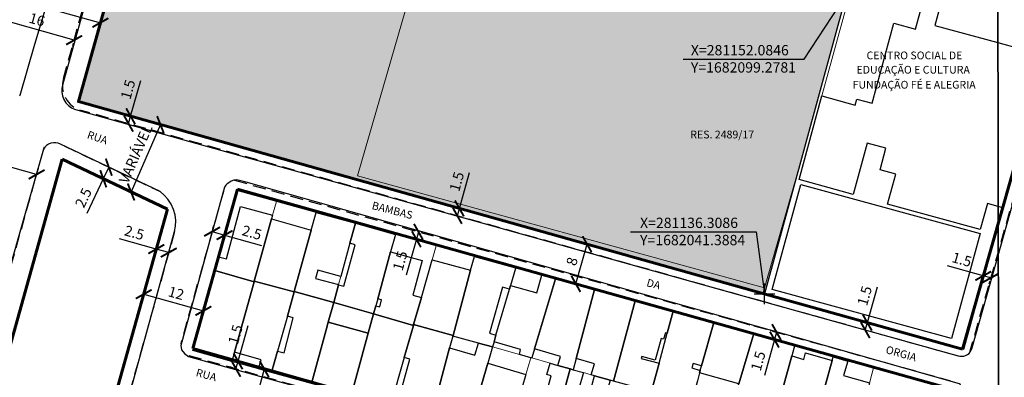
# Model space of a CAD drawing. Units: millimetres. Extents: x 280697 to 283115, y 1679867 to 1683064.
# Drawn here: x 280992 to 281183, y 1682025 to 1682094 of the extents above; entities that cross this region are included whole.
import ezdxf

# ---------------------------------------------------------------- set-up
doc = ezdxf.new("R2010")
doc.units = ezdxf.units.MM
doc.header["$MEASUREMENT"] = 0
doc.header["$PDMODE"] = 2
doc.header["$PDSIZE"] = 2
doc.linetypes.add('DASHED2', pattern=[0.375, 0.25, -0.125])
for name, color, linetype in [('_COORDENADAS_SIRGAS', 7, 'Continuous'), ('_cotas', 7, 'Continuous'), ('_meio fio', 7, 'DASHED2'), ('_textos', 7, 'Continuous'), ('Edificacoes', 2, 'Continuous'), ('Topon_de_Vias', 7, 'Continuous'), ('Topon_Edif_Notaveis', 7, 'Continuous'), ('V-AREA_VERDE', 3, 'Continuous')]:
    doc.layers.add(name, color=color, linetype=linetype)
for name, color, linetype, lineweight in [('_traçado por meio fio', 7, 'Continuous', 60), ('_traçado viário por coordenadas', 7, 'Continuous', 60), ('Cerca', 8, 'Cerca', 20), ('Muro_Grade', 8, 'Continuous', 20), ('Pavimentacao_Asfaltica_Mfio', 10, 'Continuous', 30)]:
    doc.layers.add(name, color=color, linetype=linetype, lineweight=lineweight)
doc.layers.add('Malha', color=7, linetype='Continuous', plot=False)
doc.styles.add('Arial', font='arial.ttf', dxfattribs={"height": 1.5})
doc.styles.get("Standard").update_dxf_attribs({"font": 'arial.ttf'})
doc.linetypes.add('Cerca', pattern='A,10,0,["X",Standard,S=1,R=0,X=0,Y=-0.5],0.1', length=10.1)
doc.dimstyles.new('AEROS UPV', dxfattribs={"dimtxt": 2, "dimasz": 2.5, "dimexe": 1.25, "dimexo": 0.625, "dimtad": 1, "dimdsep": 46, "dimtxsty": 'Standard', "dimblk": 'ARCHTICK', "dimcen": 2.5, "dimadec": 0, "dimazin": 0, "dimtfac": 1, "dimtmove": 0, "dimatfit": 3, "dimfxl": 1, "dimtzin": 0, "dimarcsym": 0})

# ---------------------------------------------------------------- blocks, each defined once
blk = doc.blocks.new('_ArchTick')
at = {"color": 0, "linetype": 'Continuous', "const_width": 0.15}
blk.add_lwpolyline([(-0.5, -0.5), (0.5, 0.5)], dxfattribs=at)
blk = doc.blocks.new('*D82')
at = {"layer": '_cotas', "color": 0, "lineweight": -2, "transparency": 16777216}
for p, q in [((281039.37, 1682026.83), (281037.06, 1682018.55)), ((281047.3, 1682024.62), (281038.16, 1682027.16)), ((281045, 1682016.35), (281035.86, 1682018.89))]:
    blk.add_line(p, q, dxfattribs=at)
at = {"layer": 'Defpoints', "color": 0, "transparency": 16777216}
for p in [(281047.9, 1682024.45), (281037.06, 1682018.55), (281045.6, 1682016.18)]:
    blk.add_point(p, dxfattribs=at)
at = {"layer": '_cotas', "color": 0, "lineweight": -2, "transparency": 16777216, "xscale": 2.5, "yscale": 2.5, "zscale": 2.5}
for p, rotation in [((281039.37, 1682026.83), 74.45382732818176), ((281037.06, 1682018.55), 254.4538273281817)]:
    blk.add_blockref('_ArchTick', p, dxfattribs=dict(at, rotation=rotation))
at = {"layer": '_cotas', "color": 0, "transparency": 16777216, "insert": (281036.5, 1682022.67), "char_height": 2, "attachment_point": 5, "rotation": 74.4538}
blk.add_mtext('8', dxfattribs=at)
blk = doc.blocks.new('*D233')
at = {"layer": '_cotas', "color": 0, "lineweight": -2, "transparency": 16777216}
for p, q in [((281034.29, 1682028.35), (281036.25, 1682035.29)), ((281033.69, 1682028.52), (281033.09, 1682028.69)), ((281033.89, 1682026.9), (281034.29, 1682028.35)), ((281033.29, 1682027.07), (281032.68, 1682027.24))]:
    blk.add_line(p, q, dxfattribs=at)
at = {"layer": 'Defpoints', "color": 0, "transparency": 16777216}
for p in [(281034.29, 1682028.35), (281034.29, 1682028.35), (281033.89, 1682026.9)]:
    blk.add_point(p, dxfattribs=at)
at = {"layer": '_cotas', "color": 0, "lineweight": -2, "transparency": 16777216, "xscale": 2.5, "yscale": 2.5, "zscale": 2.5}
for p, rotation in [((281034.29, 1682028.35), 74.26135239929836), ((281033.89, 1682026.9), 254.2613523992983)]:
    blk.add_blockref('_ArchTick', p, dxfattribs=dict(at, rotation=rotation))
at = {"layer": '_cotas', "color": 0, "transparency": 16777216, "insert": (281034.03, 1682033.47), "char_height": 2, "attachment_point": 5, "rotation": 74.2614}
blk.add_mtext('1.5', dxfattribs=at)
blk = doc.blocks.new('*D373')
at = {"layer": '_cotas', "color": 0, "lineweight": -2, "transparency": 16777216}
for p, q in [((281077.18, 1682057.95), (281079.13, 1682064.9)), ((281076.58, 1682058.12), (281075.98, 1682058.29)), ((281076.78, 1682056.51), (281077.18, 1682057.95)), ((281076.17, 1682056.67), (281075.57, 1682056.84))]:
    blk.add_line(p, q, dxfattribs=at)
at = {"layer": 'Defpoints', "color": 0, "transparency": 16777216}
for p in [(281077.18, 1682057.95), (281077.18, 1682057.95), (281076.78, 1682056.51)]:
    blk.add_point(p, dxfattribs=at)
at = {"layer": '_cotas', "color": 0, "lineweight": -2, "transparency": 16777216, "xscale": 2.5, "yscale": 2.5, "zscale": 2.5}
for p, rotation in [((281077.18, 1682057.95), 74.35283813749221), ((281076.78, 1682056.51), 254.3528381374922)]:
    blk.add_blockref('_ArchTick', p, dxfattribs=dict(at, rotation=rotation))
at = {"layer": '_cotas', "color": 0, "transparency": 16777216, "insert": (281076.91, 1682063.07), "char_height": 2, "attachment_point": 5, "rotation": 74.3528}
blk.add_mtext('1.5', dxfattribs=at)
blk = doc.blocks.new('*D374')
at = {"layer": '_cotas', "color": 0, "lineweight": -2, "transparency": 16777216}
for p, q in [((281156.21, 1682035.83), (281158.15, 1682042.78)), ((281155.61, 1682036), (281155.01, 1682036.16)), ((281155.81, 1682034.38), (281156.21, 1682035.83)), ((281155.21, 1682034.55), (281154.61, 1682034.72))]:
    blk.add_line(p, q, dxfattribs=at)
at = {"layer": 'Defpoints', "color": 0, "transparency": 16777216}
for p in [(281156.21, 1682035.83), (281156.21, 1682035.83), (281155.81, 1682034.38)]:
    blk.add_point(p, dxfattribs=at)
at = {"layer": '_cotas', "color": 0, "lineweight": -2, "transparency": 16777216, "xscale": 2.5, "yscale": 2.5, "zscale": 2.5}
for p, rotation in [((281156.21, 1682035.83), 74.43036619781287), ((281155.81, 1682034.38), 254.4303661978129)]:
    blk.add_blockref('_ArchTick', p, dxfattribs=dict(at, rotation=rotation))
at = {"layer": '_cotas', "color": 0, "transparency": 16777216, "insert": (281155.93, 1682040.95), "char_height": 2, "attachment_point": 5, "rotation": 74.4304}
blk.add_mtext('1.5', dxfattribs=at)
blk = doc.blocks.new('*D375')
at = {"layer": '_cotas', "color": 0, "lineweight": -2, "transparency": 16777216}
for p, q in [((281099.75, 1682043.32), (281101.91, 1682051.02)), ((281101.3, 1682051.19), (281100.7, 1682051.36)), ((281099.15, 1682043.49), (281098.54, 1682043.66))]:
    blk.add_line(p, q, dxfattribs=at)
at = {"layer": 'Defpoints', "color": 0, "transparency": 16777216}
for p in [(281101.91, 1682051.02), (281101.91, 1682051.02), (281099.75, 1682043.32)]:
    blk.add_point(p, dxfattribs=at)
at = {"layer": '_cotas', "color": 0, "lineweight": -2, "transparency": 16777216, "xscale": 2.5, "yscale": 2.5, "zscale": 2.5}
for p, rotation in [((281101.91, 1682051.02), 74.35283813791968), ((281099.75, 1682043.32), 254.3528381379197)]:
    blk.add_blockref('_ArchTick', p, dxfattribs=dict(at, rotation=rotation))
at = {"layer": '_cotas', "color": 0, "transparency": 16777216, "insert": (281099.24, 1682047.62), "char_height": 2, "attachment_point": 5, "rotation": 74.3528}
blk.add_mtext('8', dxfattribs=at)
blk = doc.blocks.new('*D376')
at = {"layer": '_cotas', "color": 0, "lineweight": -2, "transparency": 16777216}
for p, q in [((281068.24, 1682052.15), (281067.63, 1682052.32)), ((281068.64, 1682053.59), (281068.04, 1682053.76)), ((281069.24, 1682053.42), (281068.84, 1682051.98)), ((281068.84, 1682051.98), (281066.89, 1682045.03))]:
    blk.add_line(p, q, dxfattribs=at)
at = {"layer": 'Defpoints', "color": 0, "transparency": 16777216}
for p in [(281069.24, 1682053.42), (281068.84, 1682051.98), (281068.84, 1682051.98)]:
    blk.add_point(p, dxfattribs=at)
at = {"layer": '_cotas', "color": 0, "lineweight": -2, "transparency": 16777216, "xscale": 2.5, "yscale": 2.5, "zscale": 2.5}
for p, rotation in [((281069.24, 1682053.42), 74.35283812978075), ((281068.84, 1682051.98), 254.3528381297808)]:
    blk.add_blockref('_ArchTick', p, dxfattribs=dict(at, rotation=rotation))
at = {"layer": '_cotas', "color": 0, "transparency": 16777216, "insert": (281065.94, 1682047.74), "char_height": 2, "attachment_point": 5, "rotation": 74.3528}
blk.add_mtext('1.5', dxfattribs=at)
blk = doc.blocks.new('*D377')
at = {"layer": '_cotas', "color": 0, "lineweight": -2, "transparency": 16777216}
for p, q in [((281138.01, 1682034.16), (281137.41, 1682034.33)), ((281138.61, 1682034), (281138.21, 1682032.55)), ((281138.21, 1682032.55), (281136.26, 1682025.6)), ((281137.6, 1682032.72), (281137, 1682032.89))]:
    blk.add_line(p, q, dxfattribs=at)
at = {"layer": 'Defpoints', "color": 0, "transparency": 16777216}
for p in [(281138.61, 1682034), (281138.21, 1682032.55), (281138.21, 1682032.55)]:
    blk.add_point(p, dxfattribs=at)
at = {"layer": '_cotas', "color": 0, "lineweight": -2, "transparency": 16777216, "xscale": 2.5, "yscale": 2.5, "zscale": 2.5}
for p, rotation in [((281138.61, 1682034), 74.38448586216188), ((281138.21, 1682032.55), 254.3844858621619)]:
    blk.add_blockref('_ArchTick', p, dxfattribs=dict(at, rotation=rotation))
at = {"layer": '_cotas', "color": 0, "transparency": 16777216, "insert": (281135.31, 1682028.32), "char_height": 2, "attachment_point": 5, "rotation": 74.3845}
blk.add_mtext('1.5', dxfattribs=at)
blk = doc.blocks.new('*D381')
at = {"layer": '_cotas', "color": 0, "lineweight": -2, "transparency": 16777216}
for p, q in [((280979.53, 1682067.68), (280980.19, 1682070.04)), ((280995.26, 1682064.53), (280979.85, 1682068.84)), ((280994.94, 1682063.37), (280995.6, 1682065.74))]:
    blk.add_line(p, q, dxfattribs=at)
at = {"layer": 'Defpoints', "color": 0, "transparency": 16777216}
for p in [(280979.85, 1682068.84), (280979.36, 1682067.08), (280994.77, 1682062.77)]:
    blk.add_point(p, dxfattribs=at)
at = {"layer": '_cotas', "color": 0, "lineweight": -2, "transparency": 16777216, "xscale": 2.5, "yscale": 2.5, "zscale": 2.5}
for p, rotation in [((280979.85, 1682068.84), 164.3860145152704), ((280995.26, 1682064.53), 344.3860145152705)]:
    blk.add_blockref('_ArchTick', p, dxfattribs=dict(at, rotation=rotation))
at = {"layer": '_cotas', "color": 0, "transparency": 16777216, "insert": (280988, 1682068.27), "char_height": 2, "attachment_point": 5, "rotation": 344.386}
blk.add_mtext('16', dxfattribs=at)
blk = doc.blocks.new('*D382')
at = {"layer": '_cotas', "color": 0, "lineweight": -2, "transparency": 16777216}
for p, q in [((280988.19, 1682098.69), (280988.7, 1682100.5)), ((280988.36, 1682099.29), (281007.62, 1682093.91)), ((281007.45, 1682093.3), (281007.96, 1682095.11))]:
    blk.add_line(p, q, dxfattribs=at)
at = {"layer": 'Defpoints', "color": 0, "transparency": 16777216}
for p in [(280988.02, 1682098.08), (281007.29, 1682092.7), (281007.62, 1682093.91)]:
    blk.add_point(p, dxfattribs=at)
at = {"layer": '_cotas', "color": 0, "lineweight": -2, "transparency": 16777216, "xscale": 2.5, "yscale": 2.5, "zscale": 2.5}
for p, rotation in [((280988.36, 1682099.29), 164.3860145145831), ((281007.62, 1682093.91), 344.3860145145831)]:
    blk.add_blockref('_ArchTick', p, dxfattribs=dict(at, rotation=rotation))
at = {"layer": '_cotas', "color": 0, "transparency": 16777216, "insert": (280998.44, 1682098.19), "char_height": 2, "attachment_point": 5, "rotation": 344.386}
blk.add_mtext('20', dxfattribs=at)
blk = doc.blocks.new('*D383')
at = {"layer": '_cotas', "color": 0, "lineweight": -2, "transparency": 16777216}
for p, q in [((280986.95, 1682094.24), (280986.78, 1682093.64)), ((281002.53, 1682090.53), (280987.12, 1682094.84)), ((281002.36, 1682089.93), (281002.19, 1682089.33))]:
    blk.add_line(p, q, dxfattribs=at)
at = {"layer": 'Defpoints', "color": 0, "transparency": 16777216}
for p in [(280987.12, 1682094.84), (280987.12, 1682094.84), (281002.53, 1682090.53)]:
    blk.add_point(p, dxfattribs=at)
at = {"layer": '_cotas', "color": 0, "lineweight": -2, "transparency": 16777216, "xscale": 2.5, "yscale": 2.5, "zscale": 2.5}
for p, rotation in [((280987.12, 1682094.84), 164.3860145144674), ((281002.53, 1682090.53), 344.3860145144674)]:
    blk.add_blockref('_ArchTick', p, dxfattribs=dict(at, rotation=rotation))
at = {"layer": '_cotas', "color": 0, "transparency": 16777216, "insert": (280995.27, 1682094.27), "char_height": 2, "attachment_point": 5, "rotation": 344.386}
blk.add_mtext('16', dxfattribs=at)
blk = doc.blocks.new('*D605')
at = {"layer": '_cotas', "color": 0, "lineweight": -2, "transparency": 16777216}
for p, q in [((281009.25, 1682065.94), (281008.18, 1682063.68)), ((281009.39, 1682065.87), (281010.38, 1682065.4)), ((281008.18, 1682063.68), (281004.99, 1682056.96)), ((281008.32, 1682063.62), (281009.31, 1682063.14))]:
    blk.add_line(p, q, dxfattribs=at)
at = {"layer": 'Defpoints', "color": 0, "transparency": 16777216}
for p in [(281008.82, 1682066.14), (281007.75, 1682063.88), (281008.18, 1682063.68)]:
    blk.add_point(p, dxfattribs=at)
at = {"layer": '_cotas', "color": 0, "lineweight": -2, "transparency": 16777216, "xscale": 2.5, "yscale": 2.5, "zscale": 2.5}
for p, rotation in [((281009.25, 1682065.94), 64.59666962088211), ((281008.18, 1682063.68), 244.5966696208821)]:
    blk.add_blockref('_ArchTick', p, dxfattribs=dict(at, rotation=rotation))
at = {"layer": '_cotas', "color": 0, "transparency": 16777216, "insert": (281004.56, 1682059.9), "char_height": 2, "attachment_point": 5, "rotation": 64.5967}
blk.add_mtext('2.5', dxfattribs=at)
blk = doc.blocks.new('*D606')
at = {"layer": '_cotas', "color": 0, "lineweight": -2, "transparency": 16777216}
for p, q in [((281013.48, 1682075.79), (281015.43, 1682082.74)), ((281012.88, 1682075.96), (281012.28, 1682076.13)), ((281013.08, 1682074.35), (281013.48, 1682075.79)), ((281012.48, 1682074.52), (281011.87, 1682074.68))]:
    blk.add_line(p, q, dxfattribs=at)
at = {"layer": 'Defpoints', "color": 0, "transparency": 16777216}
for p in [(281013.48, 1682075.79), (281013.48, 1682075.79), (281013.08, 1682074.35)]:
    blk.add_point(p, dxfattribs=at)
at = {"layer": '_cotas', "color": 0, "lineweight": -2, "transparency": 16777216, "xscale": 2.5, "yscale": 2.5, "zscale": 2.5}
for p, rotation in [((281013.48, 1682075.79), 74.35283813749223), ((281013.08, 1682074.35), 254.3528381374923)]:
    blk.add_blockref('_ArchTick', p, dxfattribs=dict(at, rotation=rotation))
at = {"layer": '_cotas', "color": 0, "transparency": 16777216, "insert": (281013.21, 1682080.91), "char_height": 2, "attachment_point": 5, "rotation": 74.3528}
blk.add_mtext('1.5', dxfattribs=at)
blk = doc.blocks.new('*D607')
at = {"layer": '_cotas', "color": 0, "lineweight": -2, "transparency": 16777216}
for p, q in [((281019.25, 1682074.18), (281013.56, 1682061.13)), ((281018.68, 1682074.43), (281018.1, 1682074.68)), ((281012.98, 1682061.38), (281012.41, 1682061.63))]:
    blk.add_line(p, q, dxfattribs=at)
at = {"layer": 'Defpoints', "color": 0, "transparency": 16777216}
for p in [(281019.25, 1682074.18), (281013.56, 1682061.13), (281013.56, 1682061.13)]:
    blk.add_point(p, dxfattribs=at)
at = {"layer": '_cotas', "color": 0, "lineweight": -2, "transparency": 16777216, "xscale": 2.5, "yscale": 2.5, "zscale": 2.5}
for p, rotation in [((281019.25, 1682074.18), 66.42694712109811), ((281013.56, 1682061.13), 246.4269471210981)]:
    blk.add_blockref('_ArchTick', p, dxfattribs=dict(at, rotation=rotation))
at = {"layer": '_cotas', "color": 0, "transparency": 16777216, "insert": (281014.68, 1682068.4), "char_height": 2, "attachment_point": 5, "rotation": 66.4269}
blk.add_mtext('VARIÁVEL', dxfattribs=at)
blk = doc.blocks.new('*D609')
at = {"layer": '_cotas', "color": 0, "lineweight": -2, "transparency": 16777216}
for p, q in [((281029.43, 1682054.05), (281029.6, 1682054.65)), ((281029.26, 1682053.45), (281031.67, 1682052.77)), ((281031.67, 1682052.77), (281038.83, 1682050.77)), ((281031.84, 1682053.37), (281032.01, 1682053.98))]:
    blk.add_line(p, q, dxfattribs=at)
at = {"layer": 'Defpoints', "color": 0, "transparency": 16777216}
for p in [(281029.26, 1682053.45), (281031.67, 1682052.77), (281031.67, 1682052.77)]:
    blk.add_point(p, dxfattribs=at)
at = {"layer": '_cotas', "color": 0, "lineweight": -2, "transparency": 16777216, "xscale": 2.5, "yscale": 2.5, "zscale": 2.5}
for p, rotation in [((281029.26, 1682053.45), 164.369654908857), ((281031.67, 1682052.77), 344.369654908857)]:
    blk.add_blockref('_ArchTick', p, dxfattribs=dict(at, rotation=rotation))
at = {"layer": '_cotas', "color": 0, "transparency": 16777216, "insert": (281036.9, 1682053.02), "char_height": 2, "attachment_point": 5, "rotation": 344.3697}
blk.add_mtext('2.5', dxfattribs=at)
blk = doc.blocks.new('*D610')
at = {"layer": '_cotas', "color": 0, "lineweight": -2, "transparency": 16777216}
for p, q in [((281018.45, 1682050.07), (281011.29, 1682052.07)), ((281018.62, 1682050.67), (281018.79, 1682051.27)), ((281021.03, 1682050), (281021.2, 1682050.6)), ((281020.86, 1682049.39), (281018.45, 1682050.07))]:
    blk.add_line(p, q, dxfattribs=at)
at = {"layer": 'Defpoints', "color": 0, "transparency": 16777216}
for p in [(281018.45, 1682050.07), (281018.45, 1682050.07), (281020.86, 1682049.39)]:
    blk.add_point(p, dxfattribs=at)
at = {"layer": '_cotas', "color": 0, "lineweight": -2, "transparency": 16777216, "xscale": 2.5, "yscale": 2.5, "zscale": 2.5}
for p, rotation in [((281018.45, 1682050.07), 164.3696549033587), ((281020.86, 1682049.39), 344.3696549033588)]:
    blk.add_blockref('_ArchTick', p, dxfattribs=dict(at, rotation=rotation))
at = {"layer": '_cotas', "color": 0, "transparency": 16777216, "insert": (281014.11, 1682052.99), "char_height": 2, "attachment_point": 5, "rotation": 344.3697}
blk.add_mtext('2.5', dxfattribs=at)
blk = doc.blocks.new('*D611')
at = {"layer": '_cotas', "color": 0, "lineweight": -2, "transparency": 16777216}
for p, q in [((281016.18, 1682041.94), (281016.35, 1682042.54)), ((281016.01, 1682041.34), (281027.57, 1682038.11)), ((281027.73, 1682038.71), (281027.9, 1682039.31))]:
    blk.add_line(p, q, dxfattribs=at)
at = {"layer": 'Defpoints', "color": 0, "transparency": 16777216}
for p in [(281016.01, 1682041.34), (281027.57, 1682038.11), (281027.57, 1682038.11)]:
    blk.add_point(p, dxfattribs=at)
at = {"layer": '_cotas', "color": 0, "lineweight": -2, "transparency": 16777216, "xscale": 2.5, "yscale": 2.5, "zscale": 2.5}
for p, rotation in [((281016.01, 1682041.34), 164.3696549027508), ((281027.57, 1682038.11), 344.3696549027508)]:
    blk.add_blockref('_ArchTick', p, dxfattribs=dict(at, rotation=rotation))
at = {"layer": '_cotas', "color": 0, "transparency": 16777216, "insert": (281022.23, 1682041.29), "char_height": 2, "attachment_point": 5, "rotation": 344.3697}
blk.add_mtext('12', dxfattribs=at)
blk = doc.blocks.new('*D689')
at = {"layer": '_cotas', "color": 0, "lineweight": -2, "transparency": 16777216}
for p, q in [((281178.67, 1682044.89), (281171.73, 1682046.86)), ((281180.11, 1682044.48), (281178.67, 1682044.89)), ((281178.5, 1682044.29), (281178.33, 1682043.68)), ((281179.94, 1682043.88), (281179.77, 1682043.27))]:
    blk.add_line(p, q, dxfattribs=at)
at = {"layer": 'Defpoints', "color": 0, "transparency": 16777216}
for p in [(281178.67, 1682044.89), (281178.67, 1682044.89), (281180.11, 1682044.48)]:
    blk.add_point(p, dxfattribs=at)
at = {"layer": '_cotas', "color": 0, "lineweight": -2, "transparency": 16777216, "xscale": 2.5, "yscale": 2.5, "zscale": 2.5}
for p, rotation in [((281178.67, 1682044.89), 164.1447163371816), ((281180.11, 1682044.48), 344.1447163371816)]:
    blk.add_blockref('_ArchTick', p, dxfattribs=dict(at, rotation=rotation))
at = {"layer": '_cotas', "color": 0, "transparency": 16777216, "insert": (281174.45, 1682047.8), "char_height": 2, "attachment_point": 5, "rotation": 344.1447}
blk.add_mtext('1.5', dxfattribs=at)

msp = doc.modelspace()

# ---------------------------------------------------------------- hatches: boundary and pattern name
at = {"layer": 'V-AREA_VERDE'}
h = msp.add_hatch(dxfattribs=at)
h.set_pattern_fill('AR-SAND', color=256, scale=2)
h.set_pattern_definition([(37.5, (0, 0), (-0.125986716, 3.853647538), [0, -3.04, 0, -3.4, 0, -3.25]), (7.5, (0, 0), (3.53955341, 5.64429213), [0, -1.64, 0, -2.74, 0, -1.05]), (327.5, (-2.46, 0), (6.2282837235, 0.011318107), [0, -1, 0, -3.6, 0, -4.7]), (317.5, (-2.46, 0), (6.012253209, 1.75535113), [0, -0.5, 0, -2.36, 0, -2.7])])
h.paths.add_polyline_path([(281068.942, 1682104.041), (281010.427, 1682103.941), (281003.353, 1682078.628), (281135.972, 1682041.482), (281136.289, 1682042.58), (281057.428, 1682064.269)])
h.paths.add_polyline_path([(281152.085, 1682099.278), (281146.729, 1682100.817), (281147.657, 1682104.177), (281068.942, 1682104.041), (281057.428, 1682064.269), (281136.289, 1682042.58), (281135.972, 1682041.482), (281135.99, 1682041.477), (281136.309, 1682041.388)])
h.paths.add_polyline_path([(281153.054, 1682123.73), (281145.21, 1682126.028), (281151.105, 1682147.082), (281087.511, 1682165.108), (281098.138, 1682205.501), (281043.104, 1682220.865), (281010.427, 1682103.941), (281147.657, 1682104.177)])
h.paths.add_polyline_path([(281064.003, 1682144.653), (281045.155, 1682149.858), (281049.024, 1682163.878), (281067.874, 1682158.67)], flags=16)
h.paths.add_polyline_path([(281078.065, 1682167.29), (281060.319, 1682172.071), (281063.252, 1682182.959), (281080.999, 1682178.178)], flags=16)
h.paths.add_polyline_path([(281057.658, 1682176.003), (281049.044, 1682178.474), (281047.694, 1682174.262), (281036.039, 1682177.283), (281036.98, 1682181.725), (281033.208, 1682182.816), (281035.849, 1682192.469), (281038.16, 1682191.849), (281060.329, 1682185.937), (281059.518, 1682182.906), (281059.048, 1682181.175)], flags=16)
h.paths.add_polyline_path([(281075.035, 1682186.737), (281063.607, 1682189.908), (281066.092, 1682198.865), (281077.516, 1682195.696)], flags=16)
h.paths.add_polyline_path([(281062.63, 1682194), (281046.613, 1682198.216), (281048.555, 1682205.586), (281064.569, 1682201.366)], flags=16)
h.paths.add_polyline_path([(281074.839, 1682061.331), (281076.044, 1682065.634), (281078.974, 1682064.813), (281077.768, 1682060.511)], flags=24)
h.paths.add_polyline_path([(281148.032, 1682089.068), (281175.854, 1682089.068), (281175.854, 1682092.532), (281148.032, 1682092.532)], flags=9)
h.paths.add_polyline_path([(281044.018, 1682213.052), (281045.269, 1682217.535), (281048.201, 1682216.717), (281046.949, 1682212.233)], flags=24)
h.paths.add_polyline_path([(281041.733, 1682166.358), (281066.842, 1682166.358), (281066.842, 1682168.687), (281041.733, 1682168.687)], flags=24)
h.paths.add_polyline_path([(281043.888, 1682169.136), (281064.81, 1682169.136), (281064.81, 1682171.465), (281043.888, 1682171.465)], flags=24)
h.paths.add_polyline_path([(281042.84, 1682163.74), (281065.392, 1682163.74), (281065.392, 1682166.069), (281042.84, 1682166.069)], flags=24)

# ---------------------------------------------------------------- linework, layer by layer
at = {"layer": '_COORDENADAS_SIRGAS'}
for points in [[(281120.538, 1682086.818), (281143.989, 1682086.818), (281152.085, 1682099.278)], [(281110.338, 1682053.39), (281134.64, 1682053.39), (281136.309, 1682041.388)]]:
    msp.add_lwpolyline(points, dxfattribs=at)
at = {"layer": '_meio fio', "ltscale": 10}
for p, q in [((281197.092, 1682104.262), (281176.082, 1682030.285)), ((281000.6, 1682070.048), (281019.198, 1682061.215)), ((281031.442, 1682061.24), (281023.184, 1682031.724)), ((281021.996, 1682053.458), (280986.35, 1681926.048)), ((281024.749, 1682029.479), (281161.722, 1681990.878))]:
    msp.add_line(p, q, dxfattribs=at)
msp.add_lwpolyline([(281173.683, 1682029.385), (281135.586, 1682040.033), (281003.91, 1682076.915, -0.414044), (281000.443, 1682083.075), (281038.848, 1682220.497, -0.4141347), (281045.008, 1682223.967), (281215.87, 1682176.266)], format="xyb", dxfattribs=at)
for points in [[(280923.67, 1681808.366), (280996.758, 1682069.892)], [(281032.696, 1682063.653), (281032.698, 1682063.659)], [(281033.568, 1682063.415), (281134.237, 1682035.218), (281172.337, 1682024.569)]]:
    msp.add_lwpolyline(points, dxfattribs=at)
at = {"layer": '_textos'}
msp.add_point((281136.309, 1682041.388), dxfattribs=at)
at = {"layer": '_traçado por meio fio'}
for p, q in [((281215.019, 1682172.87), (281174.634, 1682030.677)), ((281000.231, 1682067.455), (281020.609, 1682057.778)), ((281034.164, 1682061.69), (281025.527, 1682030.818)), ((281034.164, 1682061.69), (281133.833, 1682033.774)), ((281020.609, 1682057.778), (280983.942, 1681926.722)), ((281133.833, 1682033.774), (281171.933, 1682023.125)), ((281025.527, 1682030.818), (281162.129, 1681992.322))]:
    msp.add_line(p, q, dxfattribs=at)
at = {"layer": '_traçado viário por coordenadas'}
for points in [[(281174.634, 1682030.677), (281135.99, 1682041.477), (281003.353, 1682078.628), (281043.104, 1682220.865)], [(280927.403, 1681806.863), (281000.231, 1682067.455)]]:
    msp.add_lwpolyline(points, dxfattribs=at)
at = {"layer": 'Cerca', "flags": 128}
msp.add_lwpolyline([(281068.942, 1682104.041), (281068.942, 1682104.041), (281057.428, 1682064.269)], dxfattribs=at)
at = {"layer": 'Edificacoes', "flags": 128}
for points in [[(281142.991, 1682063.529), (281147.413, 1682079.725), (281153.86, 1682077.968), (281154.174, 1682079.116), (281157.125, 1682078.309), (281161.361, 1682093.809), (281165.52, 1682092.672), (281167.924, 1682101.468), (281171.246, 1682100.504), (281169.301, 1682093.388), (281181.504, 1682090.05)], [(281181.504, 1682090.05), (281181.507, 1682090.049), (281185.687, 1682088.91), (281190.622, 1682087.533), (281190.608, 1682087.482), (281182.488, 1682058.041), (281181.558, 1682058.316)], [(281181.558, 1682058.316), (281181.557, 1682058.316), (281179.468, 1682058.922), (281178.083, 1682053.855), (281160.141, 1682058.759), (281161.734, 1682064.585), (281158.68, 1682065.42), (281159.821, 1682069.595), (281156.204, 1682070.583), (281153.491, 1682060.655), (281142.991, 1682063.529)]]:
    msp.add_lwpolyline(points, dxfattribs=at)
for points in [[(281137.789, 1682042.24), (281143.352, 1682062.579), (281178.045, 1682053.094), (281172.493, 1682032.756), (281137.789, 1682042.24)], [(281037.38, 1682043.741), (281029.777, 1682045.912), (281030.507, 1682048.603), (281032.035, 1682048.187), (281034.793, 1682058.301), (281040.961, 1682056.616), (281040.771, 1682055.936), (281037.42, 1682043.861)], [(281045.153, 1682041.81), (281037.42, 1682043.861), (281040.771, 1682055.936), (281048.464, 1682053.715), (281045.173, 1682041.89)], [(281052.826, 1682039.749), (281045.173, 1682041.89), (281048.464, 1682053.715), (281049.424, 1682057.176), (281057.017, 1682055.065), (281055.957, 1682051.194), (281054.196, 1682044.781), (281049.747, 1682045.978), (281049.318, 1682044.388), (281053.766, 1682043.191), (281053.756, 1682043.17)], [(281060.549, 1682037.548), (281052.816, 1682039.709), (281052.816, 1682039.709), (281053.756, 1682043.17), (281054.773, 1682042.918), (281057.011, 1682050.896), (281055.957, 1682051.194), (281057.017, 1682055.065), (281064.771, 1682052.904), (281063.84, 1682049.523), (281061.339, 1682040.439), (281060.969, 1682039.079)], [(281068.262, 1682035.297), (281060.549, 1682037.548), (281060.969, 1682039.079), (281061.736, 1682038.869), (281062.109, 1682040.226), (281061.339, 1682040.439), (281063.84, 1682049.523), (281069.991, 1682047.851), (281068.174, 1682041.149), (281069.803, 1682040.71), (281068.312, 1682035.457)], [(281080.867, 1682031.886), (281075.905, 1682033.227), (281075.945, 1682033.367), (281079.346, 1682045.972), (281080.077, 1682048.653), (281088.05, 1682046.442), (281088.03, 1682046.342), (281087.059, 1682043.05), (281086.849, 1682042.31), (281085.551, 1682042.69), (281083.011, 1682033.775), (281084.258, 1682033.417), (281083.888, 1682032.136), (281083.598, 1682031.146)], [(281075.945, 1682033.367), (281068.312, 1682035.457), (281069.803, 1682040.71), (281071.883, 1682048.022), (281079.346, 1682045.972)], [(281029.777, 1682045.912), (281037.38, 1682043.741), (281033.598, 1682030.095), (281033.098, 1682028.305), (281025.535, 1682030.405)], [(281095.763, 1682044.311), (281091.731, 1682030.786), (281091.201, 1682028.985), (281091.001, 1682029.045), (281088.79, 1682029.675), (281089.043, 1682030.657), (281083.888, 1682032.136), (281084.258, 1682033.417), (281086.849, 1682042.31), (281087.059, 1682043.05), (281092.161, 1682041.595), (281093.142, 1682045.031)], [(281037.38, 1682043.741), (281037.42, 1682043.861), (281045.153, 1682041.81), (281043.842, 1682037.108), (281041.942, 1682030.285), (281040.801, 1682026.174), (281038.25, 1682026.884), (281038.74, 1682028.635), (281033.598, 1682030.095)], [(281091.731, 1682030.786), (281095.763, 1682044.311), (281103.346, 1682042.22), (281099.784, 1682028.905), (281099.194, 1682026.714), (281098.604, 1682026.884), (281096.263, 1682027.544), (281096.781, 1682029.28)], [(281045.153, 1682041.81), (281045.153, 1682041.81), (281045.173, 1682041.89), (281052.826, 1682039.749), (281052.816, 1682039.709), (281052.816, 1682039.709), (281051.775, 1682035.938), (281051.365, 1682034.427), (281048.514, 1682024.033), (281040.801, 1682026.174), (281041.942, 1682030.285), (281043.216, 1682029.956), (281044.997, 1682036.76), (281043.842, 1682037.108)], [(281106.367, 1682024.673), (281103.376, 1682025.524), (281102.686, 1682025.724), (281103.318, 1682027.854), (281099.784, 1682028.905), (281103.346, 1682042.22), (281111.229, 1682040.049), (281107.027, 1682024.493)], [(281052.816, 1682039.709), (281060.549, 1682037.548), (281059.508, 1682033.777), (281051.775, 1682035.938), (281052.816, 1682039.709)], [(281114.4, 1682022.522), (281107.027, 1682024.493), (281111.229, 1682040.049), (281118.582, 1682038.028), (281117.431, 1682033.777), (281117.1, 1682033.875), (281116.744, 1682032.622), (281116.295, 1682032.749), (281115.106, 1682028.567), (281112.496, 1682029.264), (281112.393, 1682028.879), (281115.861, 1682027.954), (281114.41, 1682022.562)], [(281060.549, 1682037.548), (281068.262, 1682035.297), (281066.491, 1682029.075), (281063.84, 1682019.791), (281056.247, 1682021.892), (281057.308, 1682025.754), (281059.508, 1682033.777)], [(281117.982, 1682021.572), (281114.41, 1682022.562), (281115.861, 1682027.954), (281117.431, 1682033.777), (281118.582, 1682038.028), (281126.475, 1682035.848), (281124.104, 1682027.454), (281122.447, 1682027.927), (281122.197, 1682027.05), (281123.854, 1682026.574), (281123.724, 1682026.104), (281123.284, 1682024.563), (281122.113, 1682020.412), (281120.723, 1682020.802), (281121.075, 1682022.039), (281118.333, 1682022.818)], [(281051.365, 1682034.427), (281051.775, 1682035.938), (281059.508, 1682033.777), (281057.308, 1682025.754), (281056.247, 1682021.892), (281048.514, 1682024.033)], [(281068.312, 1682035.457), (281075.945, 1682033.367), (281075.905, 1682033.227), (281075.285, 1682030.926), (281072.664, 1682021.232), (281065.997, 1682023.133), (281067.599, 1682028.756), (281066.491, 1682029.075), (281068.262, 1682035.297)], [(281126.475, 1682035.848), (281134.188, 1682033.727), (281131.287, 1682023.963), (281123.724, 1682026.104), (281123.854, 1682026.574), (281124.104, 1682027.454)], [(281141.581, 1682029.375), (281137.809, 1682015.84), (281136.919, 1682016.08), (281135.128, 1682016.56), (281129.536, 1682018.071), (281129.606, 1682018.291), (281130.446, 1682021.112), (281132.115, 1682020.636), (281132.461, 1682021.853), (281130.807, 1682022.322), (281131.287, 1682023.963), (281134.188, 1682033.727), (281142.181, 1682031.526)], [(281080.867, 1682031.886), (281083.598, 1682031.146), (281082.668, 1682027.954), (281080.097, 1682019.131), (281079.867, 1682018.351), (281072.474, 1682020.542), (281072.664, 1682021.232), (281075.285, 1682030.926), (281080.19, 1682029.525)], [(281137.809, 1682015.84), (281141.581, 1682029.375), (281143.899, 1682028.717), (281144.252, 1682029.959), (281149.374, 1682028.505), (281145.332, 1682013.809), (281143.372, 1682014.339)], [(281154.526, 1682016.34), (281153.235, 1682011.578), (281152.985, 1682011.648), (281145.332, 1682013.809), (281149.374, 1682028.505), (281149.564, 1682029.195), (281152.4, 1682028.39), (281151.609, 1682025.604), (281156.647, 1682024.173), (281156.297, 1682022.882)], [(281090.071, 1682025.814), (281089.36, 1682023.323), (281087.62, 1682017.29), (281087.54, 1682017), (281080.097, 1682019.131), (281082.668, 1682027.954)], [(281087.62, 1682017.29), (281089.36, 1682023.323), (281093.958, 1682021.997), (281094.977, 1682025.536), (281094.095, 1682025.79), (281094.732, 1682027.985), (281096.263, 1682027.544), (281098.604, 1682026.884), (281095.963, 1682017.15), (281094.382, 1682011.318), (281091.681, 1682012.068), (281092.819, 1682016.015), (281089.397, 1682017), (281089.339, 1682016.796)], [(281104.766, 1682018.711), (281103.246, 1682013.039), (281097.443, 1682014.689), (281096.279, 1682015.017), (281096.813, 1682016.91), (281095.963, 1682017.15), (281098.604, 1682026.884), (281099.194, 1682026.714), (281101.205, 1682026.144), (281100.263, 1682022.817), (281102.432, 1682022.201), (281103.376, 1682025.524), (281106.367, 1682024.673), (281105.487, 1682021.392)]]:
    msp.add_lwpolyline(points, close=True, dxfattribs=at)
at = {"layer": 'Malha', "flags": 128}
for points in [[(280698.952, 1682103.404), (281181.48, 1682104.235), (281182.422, 1681549.976), (280699.919, 1681549.144), (280698.952, 1682103.404)], [(281181.48, 1682104.235), (281664.007, 1682105.045), (281664.925, 1681550.786), (281182.422, 1681549.976), (281181.48, 1682104.235)]]:
    msp.add_lwpolyline(points, close=True, dxfattribs=at)
at = {"layer": 'Muro_Grade', "flags": 128}
for points in [[(281154.093, 1682104.188), (281147.413, 1682079.725), (281142.991, 1682063.529)], [(281136.289, 1682042.58), (281057.428, 1682064.269)], [(281136.289, 1682042.58), (281142.381, 1682063.689)], [(281029.777, 1682045.912), (281030.507, 1682048.603), (281034.028, 1682061.448), (281041.711, 1682059.317)], [(281041.711, 1682059.317), (281040.961, 1682056.616), (281040.771, 1682055.936), (281037.42, 1682043.861)], [(281041.711, 1682059.317), (281049.424, 1682057.176)], [(281182.488, 1682058.041), (281181.564, 1682054.689)], [(281045.173, 1682041.89), (281048.464, 1682053.715), (281049.424, 1682057.176)], [(281049.424, 1682057.176), (281057.017, 1682055.065)], [(281052.826, 1682039.749), (281053.756, 1682043.17), (281053.766, 1682043.191), (281054.196, 1682044.781), (281055.957, 1682051.194), (281057.017, 1682055.065)], [(281057.017, 1682055.065), (281064.771, 1682052.904)], [(281181.564, 1682054.689), (281174.924, 1682030.616), (281135.969, 1682041.47), (281136.289, 1682042.58)], [(281181.564, 1682054.689), (281181.564, 1682054.689)], [(281064.771, 1682052.904), (281063.84, 1682049.523), (281061.339, 1682040.439), (281060.969, 1682039.079), (281060.549, 1682037.548)], [(281064.771, 1682052.904), (281072.654, 1682050.713)], [(281068.312, 1682035.457), (281069.803, 1682040.71), (281071.883, 1682048.022), (281072.654, 1682050.713)], [(281072.654, 1682050.713), (281080.077, 1682048.653)], [(281075.945, 1682033.367), (281079.346, 1682045.972), (281080.077, 1682048.653)], [(281080.077, 1682048.653), (281088.05, 1682046.442)], [(281083.598, 1682031.146), (281083.888, 1682032.136), (281084.258, 1682033.417), (281086.849, 1682042.31), (281087.059, 1682043.05), (281088.03, 1682046.342), (281088.05, 1682046.442)], [(281095.763, 1682044.311), (281093.142, 1682045.031), (281088.05, 1682046.442)], [(281029.777, 1682045.912), (281025.535, 1682030.405), (281033.098, 1682028.305)], [(281037.38, 1682043.741), (281029.777, 1682045.912)], [(281033.098, 1682028.305), (281033.598, 1682030.095), (281037.38, 1682043.741)], [(281037.42, 1682043.861), (281037.38, 1682043.741)], [(281037.42, 1682043.861), (281045.153, 1682041.81)], [(281095.763, 1682044.311), (281091.731, 1682030.786), (281091.201, 1682028.985)], [(281095.763, 1682044.311), (281103.346, 1682042.22)], [(281045.153, 1682041.81), (281043.842, 1682037.108), (281041.942, 1682030.285), (281040.801, 1682026.174)], [(281045.153, 1682041.81), (281045.173, 1682041.89)], [(281045.173, 1682041.89), (281052.826, 1682039.749)], [(281099.194, 1682026.714), (281099.784, 1682028.905), (281103.346, 1682042.22)], [(281103.346, 1682042.22), (281111.229, 1682040.049)], [(281052.816, 1682039.709), (281051.775, 1682035.938), (281051.365, 1682034.427), (281048.514, 1682024.033)], [(281052.826, 1682039.749), (281052.816, 1682039.709)], [(281052.816, 1682039.709), (281060.549, 1682037.548)], [(281111.229, 1682040.049), (281107.027, 1682024.493)], [(281118.582, 1682038.028), (281111.229, 1682040.049)], [(281056.247, 1682021.892), (281057.308, 1682025.754), (281059.508, 1682033.777), (281060.549, 1682037.548)], [(281060.549, 1682037.548), (281068.262, 1682035.297)], [(281118.582, 1682038.028), (281117.431, 1682033.777), (281115.861, 1682027.954), (281114.41, 1682022.562)], [(281118.582, 1682038.028), (281126.475, 1682035.848)], [(281063.84, 1682019.791), (281066.491, 1682029.075), (281068.262, 1682035.297)], [(281068.312, 1682035.457), (281068.262, 1682035.297)], [(281068.312, 1682035.457), (281075.945, 1682033.367)], [(281122.113, 1682020.412), (281123.284, 1682024.563), (281123.724, 1682026.104), (281123.854, 1682026.574), (281124.104, 1682027.454), (281126.475, 1682035.848)], [(281126.475, 1682035.848), (281134.188, 1682033.727)], [(281075.905, 1682033.227), (281075.285, 1682030.926), (281072.664, 1682021.232), (281072.474, 1682020.542), (281071.683, 1682017.61)], [(281075.905, 1682033.227), (281075.945, 1682033.367)], [(281075.905, 1682033.227), (281080.867, 1682031.886), (281083.598, 1682031.146)], [(281134.188, 1682033.727), (281131.287, 1682023.963), (281130.807, 1682022.322), (281130.597, 1682021.622), (281130.446, 1682021.112), (281129.606, 1682018.291)], [(281134.188, 1682033.727), (281142.181, 1682031.526)], [(281083.598, 1682031.146), (281082.668, 1682027.954), (281080.097, 1682019.131), (281079.867, 1682018.351), (281079.056, 1682015.57)], [(281091.001, 1682029.045), (281088.79, 1682029.675), (281083.598, 1682031.146)], [(281142.181, 1682031.526), (281141.581, 1682029.375), (281137.809, 1682015.84)], [(281142.181, 1682031.526), (281149.634, 1682029.465)], [(281149.634, 1682029.465), (281149.564, 1682029.195), (281149.374, 1682028.505), (281145.332, 1682013.809)], [(281149.634, 1682029.465), (281157.497, 1682027.304)], [(281033.098, 1682028.305), (281038.25, 1682026.884), (281040.801, 1682026.174)], [(281086.529, 1682013.499), (281087.54, 1682017), (281087.62, 1682017.29), (281089.36, 1682023.323), (281090.071, 1682025.814), (281091.001, 1682029.045)], [(281091.001, 1682029.045), (281091.201, 1682028.985)], [(281098.604, 1682026.884), (281096.263, 1682027.544), (281094.732, 1682027.985), (281091.201, 1682028.985)], [(281157.497, 1682027.304), (281156.707, 1682024.373), (281156.647, 1682024.173), (281156.297, 1682022.882), (281154.526, 1682016.34), (281153.235, 1682011.578)], [(281157.497, 1682027.304), (281165.23, 1682025.163)], [(281040.801, 1682026.174), (281048.514, 1682024.033)], [(281094.382, 1682011.318), (281095.963, 1682017.15), (281098.604, 1682026.884)], [(281098.604, 1682026.884), (281099.194, 1682026.714)], [(281106.367, 1682024.673), (281103.376, 1682025.524), (281102.686, 1682025.724), (281101.205, 1682026.144), (281099.194, 1682026.714)]]:
    msp.add_lwpolyline(points, dxfattribs=at)
at = {"layer": 'Pavimentacao_Asfaltica_Mfio', "flags": 128}
for points in [[(280994.01, 1682103.912), (280994.01, 1682103.912), (280997.035, 1682103.099), (280997.391, 1682102.924), (280997.721, 1682102.659), (280997.992, 1682102.311), (280998.178, 1682101.904), (280998.261, 1682101.471), (280998.244, 1682101.048), (280998.143, 1682100.665), (280994.868, 1682089.663), (280992.029, 1682079.814), (280991.965, 1682079.704)], [(281006.424, 1682103.934), (281000.279, 1682081.819), (281000.151, 1682081.178), (281000.136, 1682080.484), (281000.253, 1682079.768), (281000.51, 1682079.068), (281000.902, 1682078.425), (281001.406, 1682077.875), (281001.989, 1682077.443), (281002.612, 1682077.139), (281003.24, 1682076.959), (281034.393, 1682068.276), (281047.222, 1682064.701), (281084.745, 1682054.243), (281128.419, 1682042.071), (281173.819, 1682029.418), (281174.151, 1682029.336), (281174.513, 1682029.31), (281174.888, 1682029.35), (281175.259, 1682029.46), (281175.606, 1682029.639), (281175.911, 1682029.877), (281176.161, 1682030.159), (281176.35, 1682030.468), (281176.476, 1682030.787), (281181.574, 1682048.847)], [(280987.111, 1681928.718), (280997.7, 1681965.887), (281002.564, 1681982.961), (281021.996, 1682053.458), (281022.176, 1682054.493), (281022.206, 1682055.578), (281022.073, 1682056.68), (281021.773, 1682057.761), (281021.314, 1682058.785), (281020.713, 1682059.718), (281019.997, 1682060.534), (281019.198, 1682061.215), (280999.862, 1682070.398), (280999.451, 1682070.563), (280998.994, 1682070.656), (280998.509, 1682070.661), (280998.024, 1682070.569), (280997.566, 1682070.385), (280997.16, 1682070.119), (280996.825, 1682069.794), (280996.568, 1682069.434), (280971.396, 1681981.298)], [(281181.574, 1682048.847), (281181.574, 1682048.847), (281185.064, 1682061.214)]]:
    msp.add_lwpolyline(points, dxfattribs=at)
msp.add_lwpolyline([(281035.83, 1682063.055), (281034.084, 1682063.498), (281033.491, 1682063.403), (281032.959, 1682063.193), (281032.495, 1682062.918), (281032.176, 1682062.702), (281031.949, 1682062.469), (281031.683, 1682062.082), (281023.211, 1682031.383), (281023.357, 1682030.546), (281023.89, 1682029.824), (281024.681, 1682029.25), (281163.504, 1681990.884), (281164.22, 1681990.766), (281164.764, 1681990.948), (281165.19, 1681991.224), (281165.476, 1681991.639), (281174.308, 1682023.268), (281174.294, 1682023.624), (281174.19, 1682023.9), (281174.046, 1682024.005), (281142.689, 1682032.864)], close=True, dxfattribs=at)
at = {"layer": 'V-AREA_VERDE'}
msp.add_line((281158.327, 1682122.185), (281136.309, 1682041.388), dxfattribs=at)

# ---------------------------------------------------------------- texts
at = {"layer": '_COORDENADAS_SIRGAS', "char_height": 2, "attachment_point": 1}
for s, insert, width in [('X=281152.0846  Y=1682099.2781', (281122.015, 1682089.587), 19.01719), ('X=281136.3086  Y=1682041.3884', (281112.17, 1682056.155), 18.73693)]:
    msp.add_mtext(s, dxfattribs=dict(at, insert=insert, width=width))
at = {"layer": '_textos', "insert": (281121.911, 1682071.035), "char_height": 1.5, "attachment_point": 7, "rotation": 0.00003}
msp.add_mtext('RES. 2489/17', dxfattribs=at)
at = {"layer": 'Topon_de_Vias', "style": 'Arial'}
for s, rotation, p in [('RUA', 341.45472, (281004.915, 1682071.595)), ('BAMBAS', 345.60379, (281060.096, 1682057.856)), ('DA', 345.60379, (281113.322, 1682042.904)), ('ORGIA', 344.38296, (281159.648, 1682029.95)), ('RUA', 345.00016, (281026.008, 1682025.506))]:
    msp.add_text(s, height=1.5, rotation=rotation, dxfattribs=at).set_placement(p)
at = {"layer": 'Topon_Edif_Notaveis', "style": 'Arial'}
for s, p in [('CENTRO SOCIAL DE', (281156.059, 1682086.824)), ('EDUCAÇÃO E CULTURA', (281154.114, 1682084.05)), ('FUNDAÇÃO FÉ E ALEGRIA', (281153.364, 1682081.151))]:
    msp.add_text(s, height=1.5, dxfattribs=at).set_placement(p)

# ---------------------------------------------------------------- dimensions: what is measured, and where the dimension line sits
at = {"layer": '_cotas'}
for p1, p2, distance, picture, middle in [((280988.024, 1682098.085), (281007.286, 1682092.702), 1.256, '*D382', (280998.436, 1682098.188)), ((281002.527, 1682090.534), (280987.118, 1682094.84), 0, '*D383', (280995.265, 1682094.273)), ((281013.078, 1682074.346), (281013.483, 1682075.791), 0, '*D606', (281013.208, 1682080.914)), ((280994.768, 1682062.769), (280979.358, 1682067.076), -1.832, '*D381', (280987.999, 1682068.272)), ((281008.824, 1682066.142), (281007.752, 1682063.884), 0.473, '*D605', (281004.56, 1682059.897)), ((281076.776, 1682056.505), (281077.181, 1682057.949), 0, '*D373', (281076.906, 1682063.072)), ((281020.859, 1682049.394), (281018.452, 1682050.068), 0, '*D610', (281014.109, 1682052.992)), ((281029.262, 1682053.446), (281031.669, 1682052.772), 0, '*D609', (281036.899, 1682053.018)), ((281069.242, 1682053.423), (281068.837, 1682051.979), 0, '*D376', (281065.942, 1682047.744)), ((281099.748, 1682043.321), (281101.905, 1682051.024), 0, '*D375', (281099.241, 1682047.617)), ((281180.112, 1682044.477), (281178.67, 1682044.887), 0, '*D689', (281174.445, 1682047.798)), ((281016.01, 1682041.34), (281027.566, 1682038.107), 0, '*D611', (281022.227, 1682041.292)), ((281155.811, 1682034.38), (281156.214, 1682035.829), 0, '*D374', (281155.933, 1682040.951)), ((281033.888, 1682026.904), (281034.295, 1682028.347), 0, '*D233', (281034.028, 1682033.471)), ((281138.609, 1682033.996), (281138.205, 1682032.552), 0, '*D377', (281135.312, 1682028.315))]:
    dim = msp.add_aligned_dim(p1=p1, p2=p2, distance=distance, dimstyle='AEROS UPV', dxfattribs=at)
    dim.commit()
    dim.dimension.update_dxf_attribs({"geometry": picture, "text_midpoint": middle})
for base, p1, p2, angle, text, picture, middle in [((281013.557, 1682061.127), (281019.251, 1682074.175), (281013.557, 1682061.127), 246.42695, 'VARIÁVEL', '*D607', (281016.404, 1682067.651)), ((281037.065, 1682018.554), (281047.901, 1682024.455), (281045.599, 1682016.18), 254.45383, '8', '*D82', (281038.088, 1682022.233))]:
    dim = msp.add_linear_dim(base=base, p1=p1, p2=p2, angle=angle, text=text, dimstyle='AEROS UPV', dxfattribs=at)
    dim.commit()
    dim.dimension.update_dxf_attribs({"geometry": picture, "text_midpoint": middle, "dimtype": 161})

doc.saveas('drawing.dxf')
